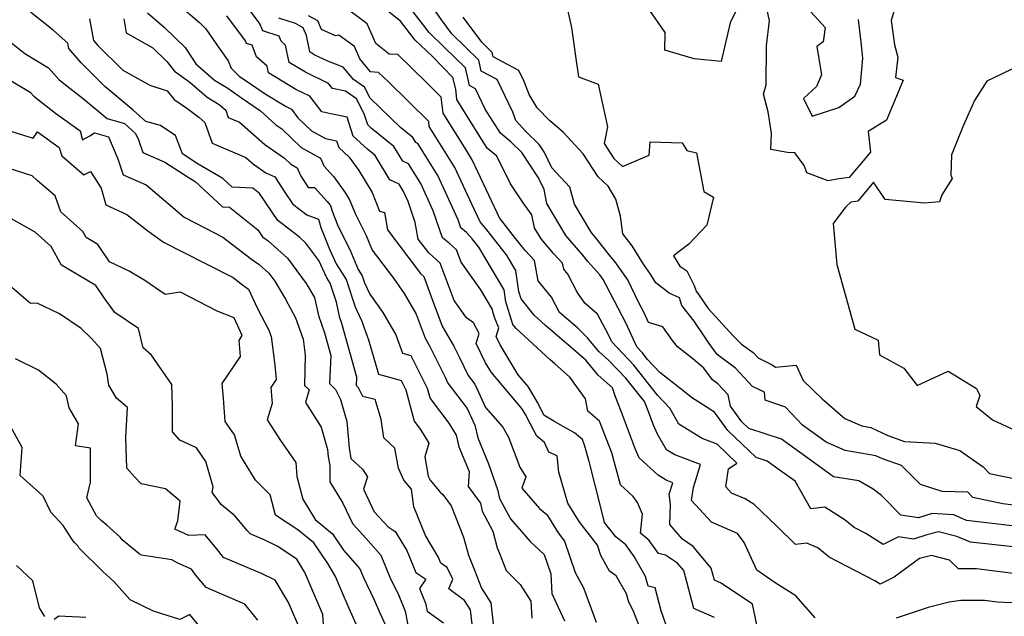
# Model space of a CAD drawing. Extents: x 1958392 to 1966594, y 2863029 to 2867511.
# Drawn here: x 1960557 to 1960811, y 2863827 to 2863981 of the extents above; entities that cross this region are included whole.
import ezdxf

# ---------------------------------------------------------------- set-up
doc = ezdxf.new("R2010")
doc.units = 0

msp = doc.modelspace()

# ---------------------------------------------------------------- linework, layer by layer
at = {"layer": 'Unknown_Line_Type', "color": 0}
for points in [[(1960817.78, 2863849.81, 2484), (1960804.66, 2863851.4, 2484), (1960800.98, 2863851.8, 2484), (1960797.67, 2863853.23, 2484), (1960792.14, 2863853.63, 2484), (1960788.58, 2863852.46, 2484), (1960784.04, 2863853.17, 2484), (1960779.09, 2863858.24, 2484), (1960776.95, 2863859.85, 2484), (1960773.21, 2863862.01, 2484), (1960766.74, 2863863.06, 2484), (1960762.63, 2863866, 2484), (1960753.3, 2863872.76, 2484), (1960744.89, 2863875.48, 2484), (1960743.12, 2863877.17, 2484), (1960740.19, 2863881.21, 2484), (1960739.57, 2863884.16, 2484), (1960736.9, 2863886.99, 2484), (1960735.56, 2863887.99, 2484), (1960733.32, 2863891, 2484), (1960730.49, 2863893.39, 2484), (1960726.55, 2863896.46, 2484), (1960725.27, 2863898.1, 2484), (1960722.78, 2863901.62, 2484), (1960719.09, 2863902.77, 2484), (1960717.98, 2863905.22, 2484), (1960716.61, 2863907.8, 2484), (1960713.73, 2863913.76, 2484), (1960710.41, 2863918.45, 2484), (1960709.37, 2863919.6, 2484), (1960705.74, 2863924.23, 2484), (1960704.28, 2863925.95, 2484), (1960699.99, 2863933.19, 2484), (1960698.81, 2863937.59, 2484), (1960694.21, 2863942.57, 2484), (1960692.27, 2863946.5, 2484), (1960690.9, 2863948.58, 2484), (1960687.44, 2863952.01, 2484), (1960684.96, 2863954.76, 2484), (1960684.15, 2863956.84, 2484), (1960680.14, 2863965.24, 2484), (1960676.04, 2863967.43, 2484), (1960675.39, 2863970.27, 2484), (1960668.43, 2863977.03, 2484), (1960665.75, 2863980.63, 2484), (1960661.37, 2863987.12, 2484)], [(1960697.4, 2863987.04, 2480), (1960699.24, 2863978.7, 2480), (1960700.39, 2863970.69, 2480), (1960701.1, 2863965.92, 2480), (1960706.14, 2863964.09, 2480), (1960708.49, 2863953.11, 2480), (1960707.65, 2863948.83, 2480), (1960710.18, 2863944.94, 2480), (1960712.38, 2863942.89, 2480), (1960719.26, 2863945.79, 2480), (1960719.47, 2863949.2, 2480), (1960727.76, 2863948.97, 2480), (1960728.96, 2863947.03, 2480), (1960731.41, 2863946.43, 2480), (1960733.36, 2863936.48, 2480), (1960735.85, 2863934.97, 2480), (1960734.12, 2863927.76, 2480), (1960729.46, 2863922.87, 2480), (1960725.5, 2863919.86, 2480), (1960727.17, 2863917.26, 2480), (1960728.95, 2863916.02, 2480), (1960730.85, 2863912.24, 2480), (1960731.31, 2863910.82, 2480), (1960732.07, 2863909.84, 2480), (1960734.44, 2863906.35, 2480), (1960740.92, 2863899.33, 2480), (1960743.06, 2863897.19, 2480), (1960746, 2863895, 2480), (1960747.28, 2863893.65, 2480), (1960750.9, 2863891.83, 2480), (1960751.79, 2863891.25, 2480), (1960757.1, 2863891.75, 2480), (1960758.93, 2863887.82, 2480), (1960763.83, 2863883.07, 2480), (1960769.59, 2863878.06, 2480), (1960773.97, 2863876.11, 2480), (1960776.32, 2863875.72, 2480), (1960780.72, 2863873.63, 2480), (1960784.95, 2863872.13, 2480), (1960792.91, 2863871.69, 2480), (1960799.22, 2863869.76, 2480), (1960805.22, 2863865.62, 2480), (1960806.83, 2863863.9, 2480), (1960813.97, 2863862.41, 2480)], [(1960761.95, 2863826.77, 2490), (1960757.01, 2863832.44, 2490), (1960751.72, 2863835.76, 2490), (1960746.95, 2863838.98, 2490), (1960743.71, 2863846.09, 2490), (1960741.99, 2863848.48, 2490), (1960735.32, 2863851.34, 2490), (1960730.16, 2863856.93, 2490), (1960730.67, 2863860.29, 2490), (1960732.51, 2863866.19, 2490), (1960725.85, 2863868.68, 2490), (1960723.74, 2863870, 2490), (1960721.44, 2863873.97, 2490), (1960720.36, 2863876.31, 2490), (1960719.16, 2863879.54, 2490), (1960718.03, 2863882.37, 2490), (1960713.26, 2863888.43, 2490), (1960708.82, 2863893.07, 2490), (1960706.33, 2863895.24, 2490), (1960703.4, 2863898.8, 2490), (1960700.84, 2863901.37, 2490), (1960696.15, 2863905.34, 2490), (1960694.11, 2863909.27, 2490), (1960690.7, 2863913.5, 2490), (1960689.71, 2863918.72, 2490), (1960687.29, 2863921.28, 2490), (1960684.6, 2863924.71, 2490), (1960681.33, 2863928.91, 2490), (1960680.84, 2863929.48, 2490), (1960675.12, 2863941.49, 2490), (1960673.67, 2863944.63, 2490), (1960672.1, 2863947.15, 2490), (1960666.2, 2863956.65, 2490), (1960665.74, 2863960.77, 2490), (1960661.93, 2863964.5, 2490), (1960654.53, 2863971.7, 2490), (1960652.36, 2863971.8, 2490), (1960648.87, 2863974.52, 2490), (1960646.68, 2863979.61, 2490), (1960639.86, 2863984.64, 2490)], [(1960783.06, 2863985.57, 2480), (1960781.51, 2863980.47, 2480), (1960782.38, 2863974.19, 2480), (1960783.29, 2863971.05, 2480), (1960782.66, 2863965.77, 2480), (1960784.6, 2863965.09, 2480), (1960780.34, 2863954.78, 2480), (1960775.65, 2863951.92, 2480), (1960776.22, 2863946.58, 2480), (1960770.78, 2863940.05, 2480), (1960768.1, 2863939.72, 2480), (1960765.31, 2863939.21, 2480), (1960759.8, 2863941.23, 2480), (1960759.15, 2863943.16, 2480), (1960756.74, 2863946.4, 2480), (1960754.87, 2863946.49, 2480), (1960750.54, 2863947.28, 2480), (1960750.77, 2863951.45, 2480), (1960749.87, 2863956.94, 2480), (1960748.69, 2863961.47, 2480), (1960749.39, 2863963.92, 2480), (1960749.48, 2863973.98, 2480), (1960750.25, 2863980.46, 2480), (1960749.57, 2863983.49, 2480)], [(1960673.66, 2863825.09, 2508), (1960673.24, 2863828.81, 2508), (1960671.67, 2863831.22, 2508), (1960667.71, 2863834.17, 2508), (1960668.69, 2863836.73, 2508), (1960667.21, 2863839.7, 2508), (1960665.65, 2863840.77, 2508), (1960664.96, 2863842.43, 2508), (1960661.67, 2863847.91, 2508), (1960658.68, 2863855.31, 2508), (1960658.07, 2863859.89, 2508), (1960656.12, 2863862.21, 2508), (1960654.71, 2863865.22, 2508), (1960653.78, 2863870.39, 2508), (1960650.91, 2863873.08, 2508), (1960650.27, 2863877.74, 2508), (1960648.68, 2863882.89, 2508), (1960645.56, 2863883.68, 2508), (1960644.4, 2863885.95, 2508), (1960643.93, 2863886.42, 2508), (1960644.03, 2863888.64, 2508), (1960640.13, 2863902.45, 2508), (1960639.64, 2863903.94, 2508), (1960638.72, 2863908.01, 2508), (1960637.12, 2863912.89, 2508), (1960636.27, 2863914.24, 2508), (1960634.22, 2863918.72, 2508), (1960630.9, 2863923.2, 2508), (1960629.23, 2863924.7, 2508), (1960623.63, 2863929, 2508), (1960618.94, 2863935.98, 2508), (1960617.24, 2863937.32, 2508), (1960611.86, 2863937.61, 2508), (1960609.48, 2863939.82, 2508), (1960603.18, 2863943.52, 2508), (1960599.15, 2863946.13, 2508), (1960597.27, 2863950.84, 2508), (1960596.08, 2863951.62, 2508), (1960593.41, 2863953.4, 2508), (1960589.65, 2863954.45, 2508), (1960586.39, 2863957.4, 2508), (1960579.13, 2863963.51, 2508), (1960573.02, 2863969.53, 2508), (1960569.84, 2863973.29, 2508), (1960569.58, 2863974.62, 2508), (1960565.84, 2863977.93, 2508), (1960559.94, 2863982.63, 2508)], [(1960590.13, 2863982.4, 2502), (1960594.42, 2863978.74, 2502), (1960599.77, 2863973.48, 2502), (1960602.58, 2863969.3, 2502), (1960607.38, 2863965.09, 2502), (1960610.78, 2863963.01, 2502), (1960614.28, 2863960.6, 2502), (1960619.16, 2863957.19, 2502), (1960623.17, 2863953.61, 2502), (1960624.66, 2863952.58, 2502), (1960629.66, 2863947.77, 2502), (1960634.61, 2863945.01, 2502), (1960635.49, 2863943.06, 2502), (1960638.11, 2863940.23, 2502), (1960640.92, 2863936.27, 2502), (1960642.12, 2863934.3, 2502), (1960643.61, 2863930.58, 2502), (1960646.4, 2863925.09, 2502), (1960647.94, 2863921.35, 2502), (1960653.4, 2863914.14, 2502), (1960656.19, 2863910.22, 2502), (1960659.24, 2863904.92, 2502), (1960661.55, 2863898.69, 2502), (1960662.68, 2863896.73, 2502), (1960666.71, 2863888.66, 2502), (1960667.46, 2863887.09, 2502), (1960672.38, 2863880.65, 2502), (1960674.39, 2863876.28, 2502), (1960675.14, 2863873.07, 2502), (1960677.93, 2863866.35, 2502), (1960680.23, 2863859.79, 2502), (1960680.7, 2863857.48, 2502), (1960683.52, 2863852.18, 2502), (1960688.58, 2863846.4, 2502), (1960692.26, 2863843.05, 2502), (1960693.97, 2863838.06, 2502), (1960694.22, 2863833.02, 2502), (1960697.46, 2863825.99, 2502)], [(1960599.49, 2863983.37, 2500), (1960603.47, 2863979.97, 2500), (1960605.12, 2863978.35, 2500), (1960607.94, 2863974.16, 2500), (1960610.9, 2863970.08, 2500), (1960611.62, 2863968.23, 2500), (1960613.74, 2863966.17, 2500), (1960616.9, 2863964, 2500), (1960620.36, 2863961.58, 2500), (1960625.81, 2863958.3, 2500), (1960627.16, 2863957.65, 2500), (1960628.84, 2863955.43, 2500), (1960632.32, 2863952.09, 2500), (1960635.96, 2863950.06, 2500), (1960638.8, 2863949.46, 2500), (1960639.37, 2863947.74, 2500), (1960642.03, 2863945.27, 2500), (1960644.47, 2863941.82, 2500), (1960647.9, 2863936.21, 2500), (1960649.83, 2863931.38, 2500), (1960651.1, 2863931.05, 2500), (1960651.91, 2863926.55, 2500), (1960660.4, 2863915.31, 2500), (1960661.2, 2863914.59, 2500), (1960663.32, 2863908.93, 2500), (1960665.96, 2863901.82, 2500), (1960668.97, 2863896.62, 2500), (1960670.4, 2863893.76, 2500), (1960672.63, 2863889.1, 2500), (1960674.33, 2863886.88, 2500), (1960677.08, 2863880.9, 2500), (1960681.6, 2863875.83, 2500), (1960683.07, 2863873.22, 2500), (1960685.95, 2863865.53, 2500), (1960687.47, 2863863.03, 2500), (1960686.51, 2863860.14, 2500), (1960691.05, 2863854.88, 2500), (1960692.92, 2863853.36, 2500), (1960695.81, 2863848.58, 2500), (1960697.45, 2863846.47, 2500), (1960700.17, 2863838.38, 2500), (1960702.31, 2863834.43, 2500), (1960705.61, 2863825.59, 2500)], [(1960724.16, 2863823.36, 2496), (1960722.32, 2863828.57, 2496), (1960720.82, 2863834.5, 2496), (1960719, 2863834.85, 2496), (1960718.33, 2863837.38, 2496), (1960715.36, 2863842.49, 2496), (1960713.21, 2863845.5, 2496), (1960710.64, 2863847.62, 2496), (1960707.76, 2863851.27, 2496), (1960706.86, 2863854.77, 2496), (1960703.81, 2863866.95, 2496), (1960702.73, 2863870.91, 2496), (1960702.08, 2863872.6, 2496), (1960700.05, 2863874.35, 2496), (1960696.9, 2863876.05, 2496), (1960694.7, 2863877.33, 2496), (1960692.16, 2863878.9, 2496), (1960690.6, 2863882.07, 2496), (1960688.07, 2863886.28, 2496), (1960685.51, 2863889.29, 2496), (1960680.88, 2863897.01, 2496), (1960679.88, 2863899.11, 2496), (1960680.55, 2863901.37, 2496), (1960679.57, 2863903.63, 2496), (1960679, 2863905.48, 2496), (1960678.91, 2863906.11, 2496), (1960675.93, 2863911.11, 2496), (1960670.85, 2863918.26, 2496), (1960669.66, 2863921.43, 2496), (1960667.78, 2863923.13, 2496), (1960666.02, 2863924.53, 2496), (1960663.65, 2863931.5, 2496), (1960660.43, 2863938.5, 2496), (1960657.28, 2863943.55, 2496), (1960655.86, 2863944.25, 2496), (1960653.56, 2863948.01, 2496), (1960647.7, 2863952.78, 2496), (1960646.8, 2863953.61, 2496), (1960645.88, 2863956.43, 2496), (1960643.89, 2863960.31, 2496), (1960641.09, 2863962.26, 2496), (1960637.71, 2863962.93, 2496), (1960636.7, 2863964.26, 2496), (1960630.75, 2863967.15, 2496), (1960626.58, 2863969.65, 2496), (1960625.66, 2863974.07, 2496), (1960624.49, 2863975.14, 2496), (1960624, 2863976.4, 2496), (1960619.77, 2863977.82, 2496), (1960618.93, 2863979.74, 2496), (1960616.06, 2863983.62, 2496)], [(1960813.69, 2863838.08, 2488), (1960803.49, 2863839.31, 2488), (1960798.9, 2863839.35, 2488), (1960796.55, 2863841.61, 2488), (1960791.92, 2863842.79, 2488), (1960788.85, 2863842, 2488), (1960782.29, 2863837.18, 2488), (1960778.74, 2863835.42, 2488), (1960777.34, 2863836.3, 2488), (1960765.59, 2863842.36, 2488), (1960762.65, 2863844.72, 2488), (1960759.82, 2863845.96, 2488), (1960756.91, 2863845.61, 2488), (1960752.16, 2863850.36, 2488), (1960746.25, 2863855.94, 2488), (1960743.96, 2863857.35, 2488), (1960740.49, 2863858.84, 2488), (1960738.97, 2863860.48, 2488), (1960739.67, 2863865.1, 2488), (1960741.84, 2863866.52, 2488), (1960736.8, 2863871.43, 2488), (1960732.92, 2863872.86, 2488), (1960726.93, 2863876.55, 2488), (1960724.57, 2863880.67, 2488), (1960721.39, 2863884.05, 2488), (1960715.34, 2863891.75, 2488), (1960709.6, 2863897.75, 2488), (1960708.71, 2863899.71, 2488), (1960705.97, 2863904.89, 2488), (1960702.73, 2863907.68, 2488), (1960700.7, 2863910.52, 2488), (1960698.28, 2863915.17, 2488), (1960697.25, 2863916.45, 2488), (1960696.95, 2863918.04, 2488), (1960694.62, 2863920.5, 2488), (1960691.41, 2863924.25, 2488), (1960689.74, 2863927.08, 2488), (1960689.04, 2863930.47, 2488), (1960686.84, 2863933.58, 2488), (1960683.58, 2863938.4, 2488), (1960680.05, 2863945.52, 2488), (1960677.57, 2863947.59, 2488), (1960673.11, 2863954.7, 2488), (1960669.75, 2863960.12, 2488), (1960669.45, 2863962.81, 2488), (1960668.75, 2863965.82, 2488), (1960663.36, 2863971.27, 2488), (1960659.04, 2863975.44, 2488), (1960655.26, 2863980.3, 2488), (1960650.65, 2863983.89, 2488)], [(1960812.99, 2863845.01, 2486), (1960801.95, 2863846.22, 2486), (1960798.48, 2863847.71, 2486), (1960793.78, 2863848.91, 2486), (1960790.76, 2863848.13, 2486), (1960787.27, 2863846.98, 2486), (1960783.45, 2863847.57, 2486), (1960779.53, 2863845.63, 2486), (1960775.02, 2863848.45, 2486), (1960772.07, 2863849.97, 2486), (1960769.68, 2863851.89, 2486), (1960764.46, 2863855.19, 2486), (1960760.9, 2863854.81, 2486), (1960756.81, 2863861.89, 2486), (1960752.7, 2863864.83, 2486), (1960749.59, 2863867.09, 2486), (1960746.78, 2863867.99, 2486), (1960739.48, 2863874.99, 2486), (1960736.11, 2863879.64, 2486), (1960730.11, 2863883.42, 2486), (1960727.91, 2863885.28, 2486), (1960722.02, 2863889.88, 2486), (1960718.86, 2863893.24, 2486), (1960717.42, 2863895.06, 2486), (1960716.06, 2863896.48, 2486), (1960713.34, 2863902.46, 2486), (1960708.14, 2863912.31, 2486), (1960707.42, 2863913.81, 2486), (1960706.58, 2863914.98, 2486), (1960703.45, 2863918.41, 2486), (1960702.14, 2863920.08, 2486), (1960697.84, 2863925.1, 2486), (1960692.94, 2863933.38, 2486), (1960692.21, 2863936.94, 2486), (1960690.73, 2863939.94, 2486), (1960686.44, 2863946.45, 2486), (1960683.7, 2863949.16, 2486), (1960680.94, 2863951.47, 2486), (1960677.06, 2863957.66, 2486), (1960674.57, 2863962.89, 2486), (1960672.99, 2863963.73, 2486), (1960671.93, 2863968.31, 2486), (1960666.51, 2863973.58, 2486), (1960662.59, 2863977.37, 2486), (1960658.46, 2863982.68, 2486)], [(1960742.25, 2863984.23, 2480), (1960740.14, 2863979.83, 2480), (1960737.81, 2863969.91, 2480), (1960730.84, 2863970.62, 2480), (1960723.27, 2863972.85, 2480), (1960723.38, 2863977.39, 2480), (1960718.82, 2863983.86, 2480)], [(1960759.96, 2863983.69, 2482), (1960764.57, 2863978.67, 2482), (1960764.08, 2863974.94, 2482), (1960762.38, 2863973.8, 2482), (1960763.65, 2863966.49, 2482), (1960762.29, 2863963.49, 2482), (1960758.98, 2863960.4, 2482), (1960761.25, 2863955.8, 2482), (1960768.11, 2863958.09, 2482), (1960772.24, 2863960.99, 2482), (1960773.63, 2863964.05, 2482), (1960774.27, 2863970.75, 2482), (1960773.86, 2863974.91, 2482), (1960773.17, 2863980.68, 2482)], [(1960575.13, 2863980.89, 2506), (1960576.21, 2863975.35, 2506), (1960577.31, 2863974.05, 2506), (1960583.76, 2863967.7, 2506), (1960590.73, 2863963.86, 2506), (1960595.19, 2863962.38, 2506), (1960596.95, 2863960.17, 2506), (1960600.2, 2863957.87, 2506), (1960603.33, 2863955.61, 2506), (1960604.9, 2863954.25, 2506), (1960606.72, 2863948.88, 2506), (1960615.39, 2863945.24, 2506), (1960617.37, 2863943.48, 2506), (1960620.55, 2863941.29, 2506), (1960622.91, 2863940.26, 2506), (1960625.36, 2863936.39, 2506), (1960627.53, 2863933.17, 2506), (1960631.12, 2863930.41, 2506), (1960634.13, 2863929.32, 2506), (1960634.76, 2863927.22, 2506), (1960636.95, 2863921.63, 2506), (1960638.66, 2863917.88, 2506), (1960641.26, 2863913.81, 2506), (1960643.55, 2863906.79, 2506), (1960645.18, 2863903.29, 2506), (1960647.03, 2863898.28, 2506), (1960649.56, 2863889.42, 2506), (1960653.34, 2863888.41, 2506), (1960655.37, 2863887.85, 2506), (1960656.6, 2863885.41, 2506), (1960658.75, 2863877.36, 2506), (1960660.36, 2863875.24, 2506), (1960662.53, 2863871.7, 2506), (1960661.47, 2863868.2, 2506), (1960662.37, 2863863.17, 2506), (1960662.83, 2863862.2, 2506), (1960665.44, 2863859.09, 2506), (1960666.16, 2863858.51, 2506), (1960668.29, 2863855.59, 2506), (1960671.43, 2863847.46, 2506), (1960672.71, 2863842.86, 2506), (1960674.29, 2863839.04, 2506), (1960676.06, 2863834.38, 2506), (1960678.51, 2863830.63, 2506), (1960679.37, 2863822.92, 2506)], [(1960583.99, 2863980.91, 2504), (1960584.6, 2863977.26, 2504), (1960591.47, 2863973.44, 2504), (1960595.07, 2863969.93, 2504), (1960597.08, 2863967.4, 2504), (1960601.04, 2863964.59, 2504), (1960605.44, 2863960.73, 2504), (1960608.56, 2863958.82, 2504), (1960610.27, 2863957.35, 2504), (1960610.88, 2863955.54, 2504), (1960613.81, 2863954.31, 2504), (1960620.27, 2863948.54, 2504), (1960625.37, 2863945.03, 2504), (1960627.01, 2863943.45, 2504), (1960628.64, 2863942.54, 2504), (1960629.52, 2863940.56, 2504), (1960631.47, 2863937.49, 2504), (1960633.08, 2863937.52, 2504), (1960636.34, 2863933.84, 2504), (1960637.22, 2863932.84, 2504), (1960637.66, 2863931.36, 2504), (1960639.2, 2863927.44, 2504), (1960642.22, 2863921.49, 2504), (1960644.32, 2863916.4, 2504), (1960645.39, 2863914.72, 2504), (1960645.96, 2863912.98, 2504), (1960647.32, 2863910.07, 2504), (1960650.73, 2863905.29, 2504), (1960654, 2863899.58, 2504), (1960655.71, 2863894.86, 2504), (1960657.89, 2863894.26, 2504), (1960662.12, 2863885.86, 2504), (1960662.83, 2863883.19, 2504), (1960667.68, 2863876.8, 2504), (1960669.55, 2863873.77, 2504), (1960670.26, 2863870.74, 2504), (1960672.89, 2863864.41, 2504), (1960672.63, 2863860.57, 2504), (1960675.85, 2863856.22, 2504), (1960676.27, 2863854.15, 2504), (1960678.97, 2863849.06, 2504), (1960680.16, 2863844.79, 2504), (1960680.67, 2863843.56, 2504), (1960682.42, 2863838.96, 2504), (1960686.01, 2863835.32, 2504), (1960688.82, 2863831.07, 2504), (1960689.04, 2863826.66, 2504)], [(1960717.06, 2863823.79, 2498), (1960715.15, 2863828.65, 2498), (1960714, 2863830.74, 2498), (1960713.42, 2863832.9, 2498), (1960710.72, 2863837.56, 2498), (1960709.02, 2863838.76, 2498), (1960706.85, 2863842.75, 2498), (1960705.95, 2863845.43, 2498), (1960701.19, 2863851.54, 2498), (1960698.35, 2863856.25, 2498), (1960696.01, 2863864.26, 2498), (1960695.57, 2863868.43, 2498), (1960693.38, 2863869.36, 2498), (1960692.3, 2863871.85, 2498), (1960690.32, 2863873.48, 2498), (1960688.67, 2863876.54, 2498), (1960687.42, 2863879.07, 2498), (1960686.51, 2863880.59, 2498), (1960678.62, 2863889.87, 2498), (1960677.13, 2863892.36, 2498), (1960674.74, 2863897.35, 2498), (1960675.5, 2863899.91, 2498), (1960674.02, 2863902.69, 2498), (1960672.23, 2863903.94, 2498), (1960669.03, 2863908.44, 2498), (1960665.43, 2863918.01, 2498), (1960662.5, 2863920.66, 2498), (1960659.81, 2863924.22, 2498), (1960659.03, 2863928.51, 2498), (1960657.21, 2863933.87, 2498), (1960656.02, 2863936.46, 2498), (1960654.86, 2863938.32, 2498), (1960652.52, 2863939.48, 2498), (1960648.7, 2863945.7, 2498), (1960646.7, 2863947.33, 2498), (1960643.09, 2863950.67, 2498), (1960641.47, 2863955.59, 2498), (1960637.29, 2863956.47, 2498), (1960634.99, 2863956.92, 2498), (1960631.93, 2863960.95, 2498), (1960628.28, 2863962.73, 2498), (1960621.24, 2863966.95, 2498), (1960620.88, 2863968.67, 2498), (1960618.17, 2863971.15, 2498), (1960617.03, 2863974.07, 2498), (1960615.61, 2863974.54, 2498), (1960615.33, 2863975.19, 2498), (1960610.55, 2863981.63, 2498)], [(1960736.09, 2863826.79, 2494), (1960730.76, 2863829.17, 2494), (1960728.14, 2863838.94, 2494), (1960726.58, 2863840.79, 2494), (1960723.48, 2863842.91, 2494), (1960721.65, 2863843.31, 2494), (1960719.26, 2863846.67, 2494), (1960716.98, 2863848.55, 2494), (1960717.55, 2863853.45, 2494), (1960716.28, 2863856.42, 2494), (1960715.17, 2863857.99, 2494), (1960711.84, 2863861, 2494), (1960709.63, 2863869.16, 2494), (1960706.48, 2863877.34, 2494), (1960703.5, 2863879.91, 2494), (1960702.83, 2863883.1, 2494), (1960698.85, 2863888.69, 2494), (1960694.9, 2863892.18, 2494), (1960693.74, 2863893.17, 2494), (1960684.9, 2863901.3, 2494), (1960684.18, 2863902.19, 2494), (1960682.34, 2863908.09, 2494), (1960681.9, 2863911.13, 2494), (1960675.36, 2863922.12, 2494), (1960673.68, 2863924.29, 2494), (1960672.26, 2863925.94, 2494), (1960670.77, 2863927.13, 2494), (1960670.09, 2863929.12, 2494), (1960664.85, 2863940.54, 2494), (1960659.7, 2863948.79, 2494), (1960659.21, 2863949.03, 2494), (1960658.41, 2863950.33, 2494), (1960655.26, 2863952.89, 2494), (1960647.44, 2863960.5, 2494), (1960646.01, 2863963.3, 2494), (1960643.14, 2863965.31, 2494), (1960640.45, 2863968.42, 2494), (1960636.56, 2863969.96, 2494), (1960633.22, 2863971.58, 2494), (1960631.93, 2863972.36, 2494), (1960631.04, 2863976.57, 2494), (1960630.19, 2863978.59, 2494), (1960628.21, 2863979.66, 2494), (1960623.92, 2863981.1, 2494)], [(1960747.29, 2863823.33, 2492), (1960745.85, 2863830.23, 2492), (1960737.77, 2863835.69, 2492), (1960736.08, 2863836.45, 2492), (1960735.25, 2863839.55, 2492), (1960730.59, 2863845.07, 2492), (1960727.82, 2863846.96, 2492), (1960724.53, 2863850.75, 2492), (1960724.75, 2863855.98, 2492), (1960724.42, 2863858.57, 2492), (1960725.34, 2863861.52, 2492), (1960723.6, 2863862.17, 2492), (1960721.6, 2863863.42, 2492), (1960716.72, 2863867.95, 2492), (1960715.77, 2863870.02, 2492), (1960712.15, 2863879.7, 2492), (1960710.6, 2863883.6, 2492), (1960709.85, 2863885.89, 2492), (1960706.08, 2863889.18, 2492), (1960702.91, 2863893.02, 2492), (1960698.61, 2863896.81, 2492), (1960692.59, 2863901.94, 2492), (1960689.65, 2863904.65, 2492), (1960686.28, 2863908.79, 2492), (1960685.69, 2863910.71, 2492), (1960684.89, 2863916.16, 2492), (1960682.52, 2863920.15, 2492), (1960677.5, 2863926.6, 2492), (1960675.73, 2863928.66, 2492), (1960673.59, 2863933.16, 2492), (1960669.26, 2863942.59, 2492), (1960664.53, 2863950.15, 2492), (1960662.65, 2863953.19, 2492), (1960662.5, 2863954.51, 2492), (1960652.12, 2863964.66, 2492), (1960649.59, 2863967.12, 2492), (1960647.49, 2863967.22, 2492), (1960644.76, 2863970.57, 2492), (1960643.4, 2863973.74, 2492), (1960639.36, 2863976.72, 2492), (1960638.53, 2863976.48, 2492), (1960634.88, 2863978.14, 2492), (1960633.96, 2863980.34, 2492), (1960631.53, 2863981.64, 2492)], [(1960818.72, 2863855.07, 2482), (1960810.26, 2863856.1, 2482), (1960802.61, 2863857.69, 2482), (1960801.32, 2863859.08, 2482), (1960794.64, 2863859.26, 2482), (1960789.07, 2863861.04, 2482), (1960784.19, 2863865.9, 2482), (1960779.31, 2863867.63, 2482), (1960777.58, 2863868.45, 2482), (1960769.72, 2863869.76, 2482), (1960764.8, 2863871.95, 2482), (1960758.75, 2863876.29, 2482), (1960754.36, 2863880.98, 2482), (1960749.14, 2863882.78, 2482), (1960748.92, 2863884.78, 2482), (1960745.89, 2863886.3, 2482), (1960741.45, 2863891, 2482), (1960736.76, 2863894.48, 2482), (1960734.66, 2863897.31, 2482), (1960733.82, 2863898.66, 2482), (1960730.84, 2863903.06, 2482), (1960727.69, 2863907.09, 2482), (1960727.06, 2863909.06, 2482), (1960724.43, 2863910.33, 2482), (1960721.01, 2863912.93, 2482), (1960719.61, 2863915.16, 2482), (1960717.76, 2863917.77, 2482), (1960714.86, 2863922.51, 2482), (1960712.48, 2863925.53, 2482), (1960711.83, 2863930.11, 2482), (1960710.67, 2863934.44, 2482), (1960708.67, 2863937.81, 2482), (1960706.09, 2863940.22, 2482), (1960702.23, 2863946.16, 2482), (1960697.08, 2863951.73, 2482), (1960693.68, 2863954.64, 2482), (1960690.38, 2863957.98, 2482), (1960688.38, 2863961.41, 2482), (1960687.08, 2863964.73, 2482), (1960685.71, 2863967.6, 2482), (1960679.1, 2863971.13, 2482), (1960678.84, 2863972.23, 2482), (1960676.14, 2863974.86, 2482), (1960671.33, 2863981.32, 2482)], [(1960554.21, 2863975.42, 2510), (1960558.55, 2863971.96, 2510), (1960564.61, 2863968.31, 2510), (1960567.34, 2863965.19, 2510), (1960573.63, 2863960.28, 2510), (1960579.71, 2863955.24, 2510), (1960584.18, 2863953.93, 2510), (1960587.01, 2863951.37, 2510), (1960587.79, 2863949.75, 2510), (1960588.86, 2863946.45, 2510), (1960594.58, 2863944, 2510), (1960600.56, 2863940.11, 2510), (1960602.35, 2863939.07, 2510), (1960609.4, 2863932.52, 2510), (1960611.18, 2863932.42, 2510), (1960618.52, 2863926.62, 2510), (1960619.73, 2863924.83, 2510), (1960621.16, 2863923.72, 2510), (1960626.11, 2863919.31, 2510), (1960630.98, 2863912.75, 2510), (1960633.13, 2863909.15, 2510), (1960634.16, 2863904.58, 2510), (1960635.66, 2863900.05, 2510), (1960637.3, 2863894.25, 2510), (1960636.98, 2863887.02, 2510), (1960638.5, 2863885.51, 2510), (1960639.8, 2863882.96, 2510), (1960641.43, 2863877.29, 2510), (1960642, 2863870.52, 2510), (1960642.49, 2863867.75, 2510), (1960645.41, 2863865.03, 2510), (1960646.75, 2863863.01, 2510), (1960645.69, 2863859.81, 2510), (1960648.45, 2863854.05, 2510), (1960652.03, 2863850.12, 2510), (1960653.87, 2863848.95, 2510), (1960656.83, 2863844.03, 2510), (1960659.15, 2863838.45, 2510), (1960661.77, 2863836.65, 2510), (1960660.15, 2863834.27, 2510), (1960661.7, 2863830.53, 2510), (1960662.1, 2863828.48, 2510), (1960666.33, 2863825.43, 2510)], [(1960818.88, 2863970.97, 2478), (1960806.21, 2863964.86, 2478), (1960803, 2863959.88, 2478), (1960800.21, 2863953.49, 2478), (1960797.1, 2863945.92, 2478), (1960796.92, 2863940.66, 2478), (1960797.26, 2863939.8, 2478), (1960794.57, 2863935.56, 2478), (1960793.98, 2863933.83, 2478), (1960790.1, 2863933.48, 2478), (1960779.98, 2863934.42, 2478), (1960777.04, 2863938.82, 2478), (1960772.98, 2863933.94, 2478), (1960771.14, 2863933.71, 2478), (1960769.91, 2863932.5, 2478), (1960766.66, 2863928.26, 2478), (1960767.59, 2863917.71, 2478), (1960772.22, 2863901.02, 2478), (1960778.21, 2863898.2, 2478), (1960778.55, 2863894.45, 2478), (1960784.79, 2863890.98, 2478), (1960788.28, 2863886.56, 2478), (1960796.25, 2863890.19, 2478), (1960803.53, 2863885.79, 2478), (1960803.69, 2863885.38, 2478), (1960804.37, 2863883.92, 2478), (1960803.42, 2863881.15, 2478), (1960807.67, 2863877.71, 2478), (1960814.85, 2863874.35, 2478)], [(1960554.13, 2863965.47, 2512), (1960559.91, 2863961.99, 2512), (1960560.81, 2863960.95, 2512), (1960566.41, 2863956.58, 2512), (1960572.73, 2863952.08, 2512), (1960573.4, 2863949.78, 2512), (1960575.29, 2863950.75, 2512), (1960576.49, 2863951.55, 2512), (1960580.04, 2863950.51, 2512), (1960582.46, 2863944.86, 2512), (1960583.8, 2863940.75, 2512), (1960589.72, 2863938.21, 2512), (1960595.42, 2863933.34, 2512), (1960599.52, 2863929.88, 2512), (1960605.07, 2863926.98, 2512), (1960609.5, 2863924.74, 2512), (1960616.87, 2863919.06, 2512), (1960618.81, 2863917.66, 2512), (1960621.31, 2863915.42, 2512), (1960622.85, 2863913.35, 2512), (1960625.59, 2863908.78, 2512), (1960628.17, 2863903.92, 2512), (1960630.16, 2863898.49, 2512), (1960630.69, 2863894.3, 2512), (1960630.5, 2863886.56, 2512), (1960631.7, 2863885.41, 2512), (1960630.75, 2863882.12, 2512), (1960634.84, 2863875.78, 2512), (1960636.48, 2863870.07, 2512), (1960636.64, 2863868.2, 2512), (1960637.03, 2863865.97, 2512), (1960637.07, 2863861.76, 2512), (1960640.38, 2863856.23, 2512), (1960642.88, 2863851.03, 2512), (1960646.32, 2863847.25, 2512), (1960650.16, 2863842.87, 2512), (1960652.5, 2863837.17, 2512), (1960654.81, 2863832.47, 2512), (1960656.46, 2863828.48, 2512), (1960657.67, 2863822.24, 2512)], [(1960554.35, 2863952.18, 2514), (1960560.71, 2863950.19, 2514), (1960561.76, 2863951.78, 2514), (1960567.4, 2863947.76, 2514), (1960568.02, 2863945.64, 2514), (1960573.68, 2863940.78, 2514), (1960575.43, 2863941.61, 2514), (1960578.21, 2863937.33, 2514), (1960579.39, 2863933.06, 2514), (1960584.81, 2863930.56, 2514), (1960590.15, 2863926.36, 2514), (1960594.23, 2863923.45, 2514), (1960598.92, 2863921, 2514), (1960612.12, 2863914.33, 2514), (1960614.56, 2863912.44, 2514), (1960616.14, 2863911.3, 2514), (1960618.4, 2863906.34, 2514), (1960621.26, 2863900.96, 2514), (1960621.93, 2863899.12, 2514), (1960622.86, 2863891.75, 2514), (1960623.23, 2863888.04, 2514), (1960621.87, 2863886.04, 2514), (1960622.22, 2863881.94, 2514), (1960620.94, 2863877.68, 2514), (1960624.37, 2863872.35, 2514), (1960628.26, 2863866.74, 2514), (1960628.51, 2863863.1, 2514), (1960630.06, 2863857.3, 2514), (1960633.23, 2863852.01, 2514), (1960637.71, 2863848.36, 2514), (1960640.53, 2863844.17, 2514), (1960644.74, 2863839.37, 2514), (1960645.68, 2863837.08, 2514), (1960648.4, 2863831.55, 2514), (1960649.89, 2863828.03, 2514), (1960651.25, 2863825.01, 2514)], [(1960646.05, 2863820.15, 2516), (1960642.02, 2863829.16, 2516), (1960639.9, 2863834.14, 2516), (1960638.5, 2863837.36, 2516), (1960636.52, 2863840.74, 2516), (1960632.95, 2863846.04, 2516), (1960628.81, 2863849.41, 2516), (1960623.07, 2863853.12, 2516), (1960621.68, 2863858.43, 2516), (1960617.9, 2863862.13, 2516), (1960614.09, 2863868.35, 2516), (1960612.46, 2863873.82, 2516), (1960610.13, 2863877.29, 2516), (1960609.67, 2863883.27, 2516), (1960609.35, 2863887.07, 2516), (1960614.07, 2863893.99, 2516), (1960613.66, 2863898.13, 2516), (1960614.48, 2863899.41, 2516), (1960612.43, 2863903.93, 2516), (1960608.08, 2863905.69, 2516), (1960598.64, 2863910.55, 2516), (1960594.66, 2863909.96, 2516), (1960589.45, 2863913.54, 2516), (1960585.42, 2863915.91, 2516), (1960580.34, 2863918.39, 2516), (1960577.31, 2863922.82, 2516), (1960574.33, 2863924.59, 2516), (1960573.43, 2863926.2, 2516), (1960567.82, 2863931.21, 2516), (1960566.3, 2863935.3, 2516), (1960561.7, 2863939.26, 2516), (1960560.45, 2863940.49, 2516), (1960554.51, 2863942.41, 2516)], [(1960635.74, 2863820, 2518), (1960635.26, 2863827.59, 2518), (1960632.4, 2863834.23, 2518), (1960630.57, 2863838.43, 2518), (1960628.56, 2863841.85, 2518), (1960623.49, 2863845.15, 2518), (1960620.12, 2863846.79, 2518), (1960616.5, 2863848.32, 2518), (1960615.85, 2863849.17, 2518), (1960612.62, 2863853.01, 2518), (1960609.18, 2863855.86, 2518), (1960606.73, 2863859.03, 2518), (1960607.04, 2863860.41, 2518), (1960605.1, 2863866.93, 2518), (1960602.7, 2863870.5, 2518), (1960598.45, 2863872.46, 2518), (1960596.54, 2863874.61, 2518), (1960596.56, 2863881.22, 2518), (1960596.39, 2863886.75, 2518), (1960591.14, 2863894.36, 2518), (1960588.95, 2863896.24, 2518), (1960587.8, 2863901.19, 2518), (1960581.71, 2863905.31, 2518), (1960578.97, 2863909.07, 2518), (1960576.8, 2863912.23, 2518), (1960567.94, 2863917.53, 2518), (1960565.26, 2863922.31, 2518), (1960561.15, 2863925.98, 2518), (1960555.1, 2863929.38, 2518)], [(1960629.62, 2863823.32, 2520), (1960626.44, 2863830.69, 2520), (1960623, 2863836.44, 2520), (1960619.65, 2863838.07, 2520), (1960609.67, 2863842.29, 2520), (1960607.88, 2863844.62, 2520), (1960604.97, 2863848.08, 2520), (1960600.71, 2863847.95, 2520), (1960597.13, 2863849.58, 2520), (1960597.91, 2863851.7, 2520), (1960598.49, 2863856.74, 2520), (1960594.76, 2863859.98, 2520), (1960588.47, 2863861.2, 2520), (1960586.78, 2863863.02, 2520), (1960584.78, 2863865.27, 2520), (1960584.52, 2863873.1, 2520), (1960584.95, 2863880.89, 2520), (1960582.13, 2863883.31, 2520), (1960580.11, 2863886.6, 2520), (1960579.73, 2863889.42, 2520), (1960578.01, 2863896.02, 2520), (1960575.78, 2863898.55, 2520), (1960573.04, 2863901.17, 2520), (1960567.42, 2863904.94, 2520), (1960561.71, 2863907.75, 2520), (1960559.96, 2863907.62, 2520), (1960555.18, 2863911.77, 2520)], [(1960618.52, 2863826.16, 2522), (1960615.19, 2863830.25, 2522), (1960605.17, 2863834.52, 2522), (1960602.46, 2863837.84, 2522), (1960601.41, 2863839.25, 2522), (1960597.88, 2863840.84, 2522), (1960596.36, 2863841.65, 2522), (1960588.6, 2863842.87, 2522), (1960587.93, 2863843.2, 2522), (1960583.58, 2863846.81, 2522), (1960583.04, 2863847.52, 2522), (1960579.64, 2863850.62, 2522), (1960578.15, 2863851.75, 2522), (1960577, 2863853, 2522), (1960574.52, 2863857.62, 2522), (1960575.41, 2863861.65, 2522), (1960575.4, 2863870.42, 2522), (1960571.54, 2863871.04, 2522), (1960572.34, 2863876.68, 2522), (1960569.97, 2863880.8, 2522), (1960569.27, 2863883.91, 2522), (1960566.56, 2863886.86, 2522), (1960562.06, 2863890.5, 2522), (1960556.08, 2863893.42, 2522)], [(1960603.3, 2863824.79, 2524), (1960600.97, 2863827.64, 2524), (1960598.43, 2863826.27, 2524), (1960591.61, 2863828.43, 2524), (1960585.62, 2863831.4, 2524), (1960581.46, 2863836.07, 2524), (1960578.57, 2863838.67, 2524), (1960572.53, 2863844.64, 2524), (1960572.27, 2863845.22, 2524), (1960571.31, 2863846.11, 2524), (1960570.68, 2863846.94, 2524), (1960568.43, 2863850.5, 2524), (1960565.18, 2863853.92, 2524), (1960563.27, 2863858.02, 2524), (1960557.34, 2863863.34, 2524), (1960557.8, 2863870.57, 2524), (1960554.92, 2863875.88, 2524)], [(1960563.7, 2863827.06, 2526), (1960562.3, 2863829.34, 2526), (1960560.59, 2863836.27, 2526), (1960556.37, 2863840.2, 2526)], [(1960816.18, 2863830.42, 2490), (1960808.97, 2863830.75, 2490), (1960805.57, 2863831.16, 2490), (1960799.46, 2863831.21, 2490), (1960796.47, 2863830.8, 2490), (1960791.09, 2863829.38, 2490), (1960782.8, 2863826.64, 2490)], [(1960574.2, 2863826.86, 2526), (1960567.24, 2863827.16, 2526), (1960566.05, 2863826.29, 2526)]]:
    msp.add_polyline3d(points, dxfattribs=at)

doc.saveas('drawing.dxf')
